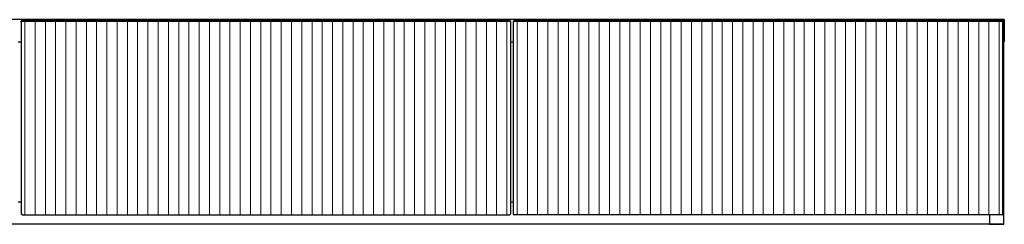
# Model space of a CAD drawing. Units: millimetres. Extents: x -1956 to 2406, y -1327 to 1773.
# Drawn here: x -395 to 805, y 138 to 387 of the extents above; entities that cross this region are included whole.
import ezdxf

# ---------------------------------------------------------------- set-up
doc = ezdxf.new("R2010")
doc.units = ezdxf.units.MM
doc.header["$MEASUREMENT"] = 0
doc.layers.get('0').update_dxf_attribs({"lineweight": 0})
doc.layers.add('Layer0144', color=7, linetype='Continuous', lineweight=0)

msp = doc.modelspace()

# ---------------------------------------------------------------- linework, layer by layer
at = {"color": 18, "lineweight": 25, "true_color": 0x000000}
for p, q in [((804.1, 387.4), (-993.9, 387.4)), ((-392.9, 385.4), (-392.9, 385.6)), ((-392.9, 385.6), (-392.9, 385.6)), ((-392.9, 384.4), (-392.9, 385.4)), ((-392.9, 384.4), (-392.9, 383.5)), ((-391.9, 385.9), (-392.6, 385.9)), ((-392.6, 385.9), (-392.6, 385.4)), ((-392.6, 385.9), (-391.9, 385.9)), ((-392.6, 385.4), (-391.9, 385.4)), ((202.1, 385.9), (-391.9, 385.9)), ((202.1, 385.9), (-391.9, 385.9)), ((-391.9, 385.9), (-391.9, 385.4)), ((-391.9, 385.9), (-391.9, 385.9)), ((-391.9, 385.4), (202.1, 385.4)), ((202.8, 385.9), (202.1, 385.9)), ((202.1, 385.9), (202.1, 385.4)), ((202.1, 385.9), (202.1, 385.9)), ((202.8, 385.9), (202.1, 385.9)), ((202.8, 385.4), (202.1, 385.4)), ((202.8, 385.4), (202.8, 385.9)), ((203.1, 385.6), (203.1, 385.4)), ((203.1, 385.6), (203.1, 385.6)), ((203.1, 385.4), (203.1, 384.4)), ((203.1, 384.4), (203.1, 383.5)), ((207.1, 385.6), (207.1, 385.7)), ((207.1, 385.7), (207.1, 385.7)), ((207.1, 384.9), (207.1, 385.6)), ((207.1, 385.4), (803.1, 385.4)), ((207.1, 384.4), (207.1, 384.9)), ((207.1, 150.4), (207.1, 384.4)), ((208.1, 385.9), (207.3, 385.9)), ((207.3, 385.9), (207.3, 385.4)), ((208.1, 385.9), (207.3, 385.9)), ((802.1, 385.9), (208.1, 385.9)), ((802.1, 385.9), (208.1, 385.9)), ((208.1, 385.4), (208.1, 385.9)), ((208.1, 385.9), (208.1, 385.9)), ((802.9, 385.9), (802.1, 385.9)), ((802.9, 385.9), (802.1, 385.9)), ((802.1, 385.9), (802.1, 385.4)), ((802.1, 385.9), (802.1, 385.9)), ((802.9, 385.4), (802.9, 385.9)), ((803.1, 385.7), (803.1, 385.6)), ((803.1, 385.7), (803.1, 385.7)), ((803.1, 385.6), (803.1, 384.9)), ((803.1, 384.9), (803.1, 384.4)), ((803.1, 384.4), (803.1, 150.4)), ((804.1, 360.4), (804.1, 387.4)), ((805.1, 387.4), (804.1, 387.4)), ((805.1, 387.4), (805.1, 360.4)), ((-392.9, 383.5), (-392.9, 150.8)), ((203.1, 383.5), (203.1, 150.8)), ((-396.9, 360.4), (-392.9, 360.4)), ((203.1, 360.4), (207.1, 360.4)), ((803.1, 360.4), (804.1, 360.4)), ((805.1, 360.4), (804.1, 360.4)), ((804.4, 138.4), (804.4, 360.4)), ((-396.9, 165.4), (-392.9, 165.4)), ((203.1, 165.4), (207.1, 165.4)), ((-392.9, 150.8), (-392.9, 150.4)), ((-391.9, 149.4), (-392.9, 150.4)), ((-391.9, 149.4), (202.1, 149.4)), ((202.1, 149.4), (203.1, 150.4)), ((203.1, 150.8), (203.1, 150.4)), ((207.1, 149.9), (207.1, 150.4)), ((802.6, 149.4), (207.6, 149.4)), ((786.9, 149.4), (786.9, 138.4)), ((803.1, 150.4), (803.1, 149.9)), ((-976.6, 138.4), (786.9, 138.4)), ((786.9, 138.4), (804.4, 138.4)), ((786.9, 137.9), (786.9, 138.4)), ((786.9, 137.9), (804.4, 137.9)), ((804.4, 137.9), (804.4, 138.4))]:
    msp.add_line(p, q, dxfattribs=at)
at = {"color": 8, "lineweight": 25, "true_color": 0x808080}
for p, q in [((-392.6, 385.9), (-392.6, 385.9)), ((202.8, 385.9), (202.8, 385.9)), ((207.3, 385.9), (207.3, 385.9)), ((802.9, 385.9), (802.9, 385.9))]:
    msp.add_line(p, q, dxfattribs=at)
at = {"color": 18, "lineweight": 25, "true_color": 0x000000}
for points in [[(-392.6, 385.9), (-392.7, 385.9), (-392.9, 385.7), (-392.9, 385.6)], [(-392.6, 385.9), (-392.7, 385.9), (-392.9, 385.7), (-392.9, 385.6)], [(203.1, 385.6), (203.1, 385.7), (203, 385.9), (202.8, 385.9)], [(203.1, 385.6), (203.1, 385.7), (203, 385.9), (202.8, 385.9)], [(207.3, 385.9), (207.2, 385.9), (207.1, 385.8), (207.1, 385.7)], [(207.3, 385.9), (207.2, 385.9), (207.1, 385.8), (207.1, 385.7)], [(803.1, 385.7), (803.1, 385.8), (803, 385.9), (802.9, 385.9)], [(803.1, 385.7), (803.1, 385.8), (803, 385.9), (802.9, 385.9)], [(207.1, 149.9), (207.1, 149.6), (207.4, 149.4), (207.6, 149.4)], [(802.6, 149.4), (802.9, 149.4), (803.1, 149.6), (803.1, 149.9)]]:
    msp.add_open_spline(points, degree=3, dxfattribs=at)
for points, knots in [([(-392.6, 385.4), (-392.6, 385.4), (-392.6, 385.4), (-392.7, 385.4), (-392.7, 385.4), (-392.7, 385.4), (-392.8, 385.4), (-392.8, 385.4), (-392.8, 385.4), (-392.8, 385.4), (-392.8, 385.4), (-392.9, 385.4), (-392.9, 385.4), (-392.9, 385.4), (-392.9, 385.4), (-392.9, 385.4)], [0, 0, 0, 0, 1, 1, 1, 2, 2, 2, 3, 3, 3, 4, 4, 4, 5, 5, 5, 5]), ([(203.1, 385.4), (203.1, 385.4), (203.1, 385.4), (203.1, 385.4), (203.1, 385.4), (203.1, 385.4), (203.1, 385.4), (203, 385.4), (203, 385.4), (203, 385.4), (203, 385.4), (202.9, 385.4), (202.9, 385.4), (202.9, 385.4), (202.8, 385.4), (202.8, 385.4)], [0, 0, 0, 0, 1, 1, 1, 2, 2, 2, 3, 3, 3, 4, 4, 4, 5, 5, 5, 5]), ([(207.1, 385.6), (207.1, 385.6), (207.1, 385.6), (207.1, 385.6), (207.1, 385.5), (207.1, 385.5), (207.1, 385.5), (207.2, 385.5), (207.2, 385.4), (207.2, 385.4), (207.2, 385.4), (207.2, 385.4), (207.2, 385.4), (207.2, 385.4), (207.3, 385.4), (207.3, 385.4), (207.3, 385.4), (207.3, 385.4), (207.3, 385.4)], [0, 0, 0, 0, 1, 1, 1, 2, 2, 2, 3, 3, 3, 4, 4, 4, 5, 5, 5, 6, 6, 6, 6]), ([(803.1, 385.6), (803.1, 385.6), (803.1, 385.6), (803.1, 385.6), (803.1, 385.5), (803.1, 385.5), (803.1, 385.5), (803.1, 385.5), (803.1, 385.4), (803.1, 385.4), (803.1, 385.4), (803, 385.4), (803, 385.4), (803, 385.4), (803, 385.4), (803, 385.4), (803, 385.4), (802.9, 385.4), (802.9, 385.4)], [0, 0, 0, 0, 1, 1, 1, 2, 2, 2, 3, 3, 3, 4, 4, 4, 5, 5, 5, 6, 6, 6, 6])]:
    msp.add_open_spline(points, degree=3, knots=knots, dxfattribs=at)
at = {"layer": 'Layer0144', "color": 32, "lineweight": 18, "true_color": 0xcc6600}
for p, q in [((-388.6, 385.4), (-376.1, 385.4)), ((-388.6, 149.4), (-388.6, 385.4)), ((-376.1, 385.4), (-376.1, 149.4)), ((-363.6, 385.4), (-351.1, 385.4)), ((-363.6, 149.4), (-363.6, 385.4)), ((-351.1, 385.4), (-351.1, 149.4)), ((-338.6, 385.4), (-326.1, 385.4)), ((-338.6, 149.4), (-338.6, 385.4)), ((-326.1, 385.4), (-326.1, 149.4)), ((-313.6, 385.4), (-301.1, 385.4)), ((-313.6, 149.4), (-313.6, 385.4)), ((-301.1, 385.4), (-301.1, 149.4)), ((-288.6, 385.4), (-276.1, 385.4)), ((-288.6, 149.4), (-288.6, 385.4)), ((-276.1, 385.4), (-276.1, 149.4)), ((-263.6, 385.4), (-251.1, 385.4)), ((-263.6, 149.4), (-263.6, 385.4)), ((-251.1, 385.4), (-251.1, 149.4)), ((-238.6, 385.4), (-226.1, 385.4)), ((-238.6, 149.4), (-238.6, 385.4)), ((-226.1, 385.4), (-226.1, 149.4)), ((-213.6, 385.4), (-201.1, 385.4)), ((-213.6, 149.4), (-213.6, 385.4)), ((-201.1, 385.4), (-201.1, 149.4)), ((-188.6, 385.4), (-176.1, 385.4)), ((-188.6, 149.4), (-188.6, 385.4)), ((-176.1, 385.4), (-176.1, 149.4)), ((-163.6, 385.4), (-151.1, 385.4)), ((-163.6, 149.4), (-163.6, 385.4)), ((-151.1, 385.4), (-151.1, 149.4)), ((-138.6, 385.4), (-126.1, 385.4)), ((-138.6, 149.4), (-138.6, 385.4)), ((-126.1, 385.4), (-126.1, 149.4)), ((-113.6, 385.4), (-101.1, 385.4)), ((-113.6, 149.4), (-113.6, 385.4)), ((-101.1, 385.4), (-101.1, 149.4)), ((-88.6, 385.4), (-76.1, 385.4)), ((-88.6, 149.4), (-88.6, 385.4)), ((-76.1, 385.4), (-76.1, 149.4)), ((-63.6, 385.4), (-51.1, 385.4)), ((-63.6, 149.4), (-63.6, 385.4)), ((-51.1, 385.4), (-51.1, 149.4)), ((-38.6, 385.4), (-26.1, 385.4)), ((-38.6, 149.4), (-38.6, 385.4)), ((-26.1, 385.4), (-26.1, 149.4)), ((-13.6, 385.4), (-1.1, 385.4)), ((-13.6, 149.4), (-13.6, 385.4)), ((-1.1, 385.4), (-1.1, 149.4)), ((11.4, 385.4), (23.9, 385.4)), ((11.4, 149.4), (11.4, 385.4)), ((23.9, 385.4), (23.9, 149.4)), ((36.4, 385.4), (48.9, 385.4)), ((36.4, 149.4), (36.4, 385.4)), ((48.9, 385.4), (48.9, 149.4)), ((61.4, 385.4), (73.9, 385.4)), ((61.4, 149.4), (61.4, 385.4)), ((73.9, 385.4), (73.9, 149.4)), ((86.4, 385.4), (98.9, 385.4)), ((86.4, 149.4), (86.4, 385.4)), ((98.9, 385.4), (98.9, 149.4)), ((111.4, 385.4), (123.9, 385.4)), ((111.4, 149.4), (111.4, 385.4)), ((123.9, 385.4), (123.9, 149.4)), ((136.4, 385.4), (148.9, 385.4)), ((136.4, 149.4), (136.4, 385.4)), ((148.9, 385.4), (148.9, 149.4)), ((161.4, 385.4), (173.9, 385.4)), ((161.4, 149.4), (161.4, 385.4)), ((173.9, 385.4), (173.9, 149.4)), ((186.4, 385.4), (198.9, 385.4)), ((186.4, 149.4), (186.4, 385.4)), ((198.9, 385.4), (198.9, 149.4)), ((211.4, 385.4), (223.9, 385.4)), ((211.4, 149.4), (211.4, 385.4)), ((223.9, 385.4), (223.9, 149.4)), ((236.4, 385.4), (248.9, 385.4)), ((236.4, 149.4), (236.4, 385.4)), ((248.9, 385.4), (248.9, 149.4)), ((261.4, 385.4), (273.9, 385.4)), ((261.4, 149.4), (261.4, 385.4)), ((273.9, 385.4), (273.9, 149.4)), ((286.4, 385.4), (298.9, 385.4)), ((286.4, 149.4), (286.4, 385.4)), ((298.9, 385.4), (298.9, 149.4)), ((311.4, 385.4), (323.9, 385.4)), ((311.4, 149.4), (311.4, 385.4)), ((323.9, 385.4), (323.9, 149.4)), ((336.4, 385.4), (348.9, 385.4)), ((336.4, 149.4), (336.4, 385.4)), ((348.9, 385.4), (348.9, 149.4)), ((361.4, 385.4), (373.9, 385.4)), ((361.4, 149.4), (361.4, 385.4)), ((373.9, 385.4), (373.9, 149.4)), ((386.4, 385.4), (398.9, 385.4)), ((386.4, 149.4), (386.4, 385.4)), ((398.9, 385.4), (398.9, 149.4)), ((411.4, 385.4), (423.9, 385.4)), ((411.4, 149.4), (411.4, 385.4)), ((423.9, 385.4), (423.9, 149.4)), ((436.4, 385.4), (448.9, 385.4)), ((436.4, 149.4), (436.4, 385.4)), ((448.9, 385.4), (448.9, 149.4)), ((461.4, 385.4), (473.9, 385.4)), ((461.4, 149.4), (461.4, 385.4)), ((473.9, 385.4), (473.9, 149.4)), ((486.4, 385.4), (498.9, 385.4)), ((486.4, 149.4), (486.4, 385.4)), ((498.9, 385.4), (498.9, 149.4)), ((511.4, 385.4), (523.9, 385.4)), ((511.4, 149.4), (511.4, 385.4)), ((523.9, 385.4), (523.9, 149.4)), ((536.4, 385.4), (548.9, 385.4)), ((536.4, 149.4), (536.4, 385.4)), ((548.9, 385.4), (548.9, 149.4)), ((561.4, 385.4), (573.9, 385.4)), ((561.4, 149.4), (561.4, 385.4)), ((573.9, 385.4), (573.9, 149.4)), ((586.4, 385.4), (598.9, 385.4)), ((586.4, 149.4), (586.4, 385.4)), ((598.9, 385.4), (598.9, 149.4)), ((611.4, 385.4), (623.9, 385.4)), ((611.4, 149.4), (611.4, 385.4)), ((623.9, 385.4), (623.9, 149.4)), ((636.4, 385.4), (648.9, 385.4)), ((636.4, 149.4), (636.4, 385.4)), ((648.9, 385.4), (648.9, 149.4)), ((661.4, 385.4), (673.9, 385.4)), ((661.4, 149.4), (661.4, 385.4)), ((673.9, 385.4), (673.9, 149.4)), ((686.4, 385.4), (698.9, 385.4)), ((686.4, 149.4), (686.4, 385.4)), ((698.9, 385.4), (698.9, 149.4)), ((711.4, 385.4), (723.9, 385.4)), ((711.4, 149.4), (711.4, 385.4)), ((723.9, 385.4), (723.9, 149.4)), ((736.4, 385.4), (748.9, 385.4)), ((736.4, 149.4), (736.4, 385.4)), ((748.9, 385.4), (748.9, 149.4)), ((761.4, 385.4), (773.9, 385.4)), ((761.4, 149.4), (761.4, 385.4)), ((773.9, 385.4), (773.9, 149.4)), ((786.4, 385.4), (798.9, 385.4)), ((786.4, 149.4), (786.4, 385.4)), ((798.9, 385.4), (798.9, 149.4)), ((-376.1, 149.4), (-388.6, 149.4)), ((-351.1, 149.4), (-363.6, 149.4)), ((-326.1, 149.4), (-338.6, 149.4)), ((-301.1, 149.4), (-313.6, 149.4)), ((-276.1, 149.4), (-288.6, 149.4)), ((-251.1, 149.4), (-263.6, 149.4)), ((-226.1, 149.4), (-238.6, 149.4)), ((-201.1, 149.4), (-213.6, 149.4)), ((-176.1, 149.4), (-188.6, 149.4)), ((-151.1, 149.4), (-163.6, 149.4)), ((-126.1, 149.4), (-138.6, 149.4)), ((-101.1, 149.4), (-113.6, 149.4)), ((-76.1, 149.4), (-88.6, 149.4)), ((-51.1, 149.4), (-63.6, 149.4)), ((-26.1, 149.4), (-38.6, 149.4)), ((-1.1, 149.4), (-13.6, 149.4)), ((23.9, 149.4), (11.4, 149.4)), ((48.9, 149.4), (36.4, 149.4)), ((73.9, 149.4), (61.4, 149.4)), ((98.9, 149.4), (86.4, 149.4)), ((123.9, 149.4), (111.4, 149.4)), ((148.9, 149.4), (136.4, 149.4)), ((173.9, 149.4), (161.4, 149.4)), ((198.9, 149.4), (186.4, 149.4)), ((223.9, 149.4), (211.4, 149.4)), ((248.9, 149.4), (236.4, 149.4)), ((273.9, 149.4), (261.4, 149.4)), ((298.9, 149.4), (286.4, 149.4)), ((323.9, 149.4), (311.4, 149.4)), ((348.9, 149.4), (336.4, 149.4)), ((373.9, 149.4), (361.4, 149.4)), ((398.9, 149.4), (386.4, 149.4)), ((423.9, 149.4), (411.4, 149.4)), ((448.9, 149.4), (436.4, 149.4)), ((473.9, 149.4), (461.4, 149.4)), ((498.9, 149.4), (486.4, 149.4)), ((523.9, 149.4), (511.4, 149.4)), ((548.9, 149.4), (536.4, 149.4)), ((573.9, 149.4), (561.4, 149.4)), ((598.9, 149.4), (586.4, 149.4)), ((623.9, 149.4), (611.4, 149.4)), ((648.9, 149.4), (636.4, 149.4)), ((673.9, 149.4), (661.4, 149.4)), ((698.9, 149.4), (686.4, 149.4)), ((723.9, 149.4), (711.4, 149.4)), ((748.9, 149.4), (736.4, 149.4)), ((773.9, 149.4), (761.4, 149.4)), ((798.9, 149.4), (786.4, 149.4))]:
    msp.add_line(p, q, dxfattribs=at)

doc.saveas('drawing.dxf')
